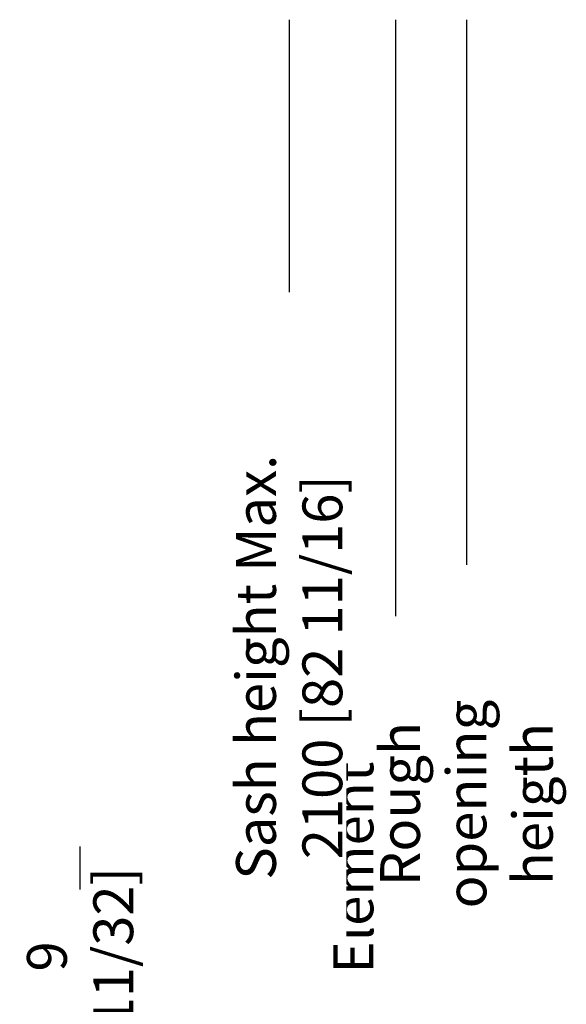
# Model space of a CAD drawing. Units: millimetres. Extents: x 0 to 210, y 0 to 297.
# Drawn here: x 65 to 86, y 164 to 201 of the extents above; entities that cross this region are included whole.
import ezdxf

# ---------------------------------------------------------------- set-up
doc = ezdxf.new("R2010")
doc.units = ezdxf.units.MM
doc.header["$PDMODE"] = 35
doc.linetypes.add('DASHDOT', pattern=[25.4, 12.7, -6.35, 0, -6.35])
doc.layers.add('EN_MAß', color=14, linetype='Continuous')
doc.styles.add('Dim', font='simplex.shx', dxfattribs={"width": 0.65})
doc.dimstyles.new('EN_Bemaßung_02', dxfattribs={"dimtxt": 1.5, "dimasz": 2, "dimexe": 2, "dimexo": 2, "dimgap": 1, "dimtad": 1, "dimdec": 0, "dimdsep": 46, "dimtxsty": 'Dim', "dimcen": 0, "dimdle": 1, "dimclrd": 256, "dimclre": 256, "dimclrt": 142, "dimadec": 1, "dimazin": 0, "dimtfac": 0.7, "dimtdec": 0, "dimtix": 1, "dimtmove": 0, "dimatfit": 3, "dimfxl": 1, "dimtvp": 2, "dimtfill": 1, "dimtolj": 1, "dimtzin": 0, "dimlwd": -1, "dimlwe": -1, "dimarcsym": 0})

# ---------------------------------------------------------------- blocks, each defined once
blk = doc.blocks.new('*D117')
at = {"layer": 'Defpoints', "color": 0, "linetype": 'DASHDOT', "transparency": 16777216}
for p in [(59.76316475407293, 159.4365370125233), (57.53276807932343, 157.6365313260649), (72.80143090678393, 157.6365313260648)]:
    blk.add_point(p, dxfattribs=at)
at = {"layer": 'EN_MAß', "linetype": 'DASHDOT', "transparency": 16777216}
for p, q in [((67.32974591350288, 161.4848303977491), (67.32974591350288, 169.7526865600511)), ((72.80143090678395, 161.4365367753264), (72.80143090678395, 163.4365365381295)), ((72.80143090678393, 158.5365341692941), (67.32974591350288, 161.4848303977491)), ((61.76316451687601, 159.4365370125233), (74.80143066958702, 159.4365370125233)), ((72.80143090678393, 159.4365370125233), (72.80143090678393, 157.6365313260648)), ((72.80143090678393, 159.4365370125233), (72.80143090678393, 157.6365313260648)), ((59.53276784212651, 157.6365313260649), (74.80143066958702, 157.6365313260648)), ((72.80143090678393, 155.6365315632618), (72.80143090678393, 153.6365318004587))]:
    blk.add_line(p, q, dxfattribs=at)
for points in [[(72.46809761298344, 161.4365367753264), (73.13476420058446, 161.4365367753264), (72.80143090678393, 159.4365370125233)], [(72.46809761298343, 155.6365315632618), (73.13476420058444, 155.6365315632618), (72.80143090678393, 157.6365313260648)]]:
    blk.add_solid(points, dxfattribs=at)
at = {"layer": 'EN_MAß', "color": 142, "linetype": 'DASHDOT', "transparency": 16777216, "insert": (67.32974591350285, 165.6187584789001), "char_height": 1.499999822102311, "attachment_point": 5, "rotation": 90, "style": 'Dim', "bg_fill": 3, "box_fill_scale": 1.1, "bg_fill_color": 256, "bg_fill_true_color": 13158600, "bg_fill_transparency": 0}
blk.add_mtext('\\A1;9\\P [11/32]', dxfattribs=at)

msp = doc.modelspace()

# ---------------------------------------------------------------- linework, layer by layer
at = {"layer": 'EN_MAß'}
for p, q in [((75.20564315817674, 200.8880860450009), (75.20564315817674, 190.6242966720471)), ((79.2056426837844, 200.8880860450009), (79.2056426837844, 175.4457623644952)), ((81.88267201128102, 200.8880860450009), (81.88267201128102, 180.3653583755089))]:
    msp.add_line(p, q, dxfattribs=at)

# ---------------------------------------------------------------- texts
at = {"layer": 'EN_MAß', "color": 142, "insert": (78.87524891238718, 168.9671917042724), "char_height": 1.499999822102311, "attachment_point": 5, "rotation": 90, "style": 'Dim', "bg_fill": 3, "box_fill_scale": 1.1, "bg_fill_color": 256, "bg_fill_true_color": 13158600, "bg_fill_transparency": 0}
msp.add_mtext('\\A1;Element height', dxfattribs=at)

# ---------------------------------------------------------------- dimensions: what is measured, and where the dimension line sits
at = {"layer": 'EN_MAß', "linetype": 'DASHDOT'}
dim = msp.add_linear_dim(base=(72.80143090678393, 157.6365313260648), p1=(59.76316475407293, 159.4365370125233), p2=(57.53276807932343, 157.6365313260649), angle=90, dimstyle='EN_Bemaßung_02', override={"dimscale": 0.999999881401541, "dimlfac": 5.000000592992365, "dimpost": '\\X', "dimtix": 1, "dimtofl": 1, "dimtmove": 1, "dimatfit": 3}, dxfattribs=at)
dim.commit()
dim.dimension.update_dxf_attribs({"geometry": '*D117', "text_midpoint": (67.32974591350285, 162.4848302791506), "dimtype": 160})

# ---------------------------------------------------------------- next in the draw order: texts
at = {"layer": 'EN_MAß', "color": 142, "char_height": 1.499999822102311, "attachment_point": 5, "rotation": 90, "style": 'Dim', "bg_fill": 3, "box_fill_scale": 1.1, "bg_fill_color": 256, "bg_fill_true_color": 13158600, "bg_fill_transparency": 0}
for s, insert in [('\\A1;Sash height{\\Fsimplex|c238; }Max. {\\Fsimplex|c238;2100} [{\\Fsimplex|c238;82} {\\Fsimplex|c238;11}/{\\Fsimplex|c238;16}]', (75.20564315817683, 176.50822691762)), ('\\A1;Rough opening heigth', (81.8826720112811, 171.3564308725254))]:
    msp.add_mtext(s, dxfattribs=dict(at, insert=insert))

doc.saveas('drawing.dxf')
